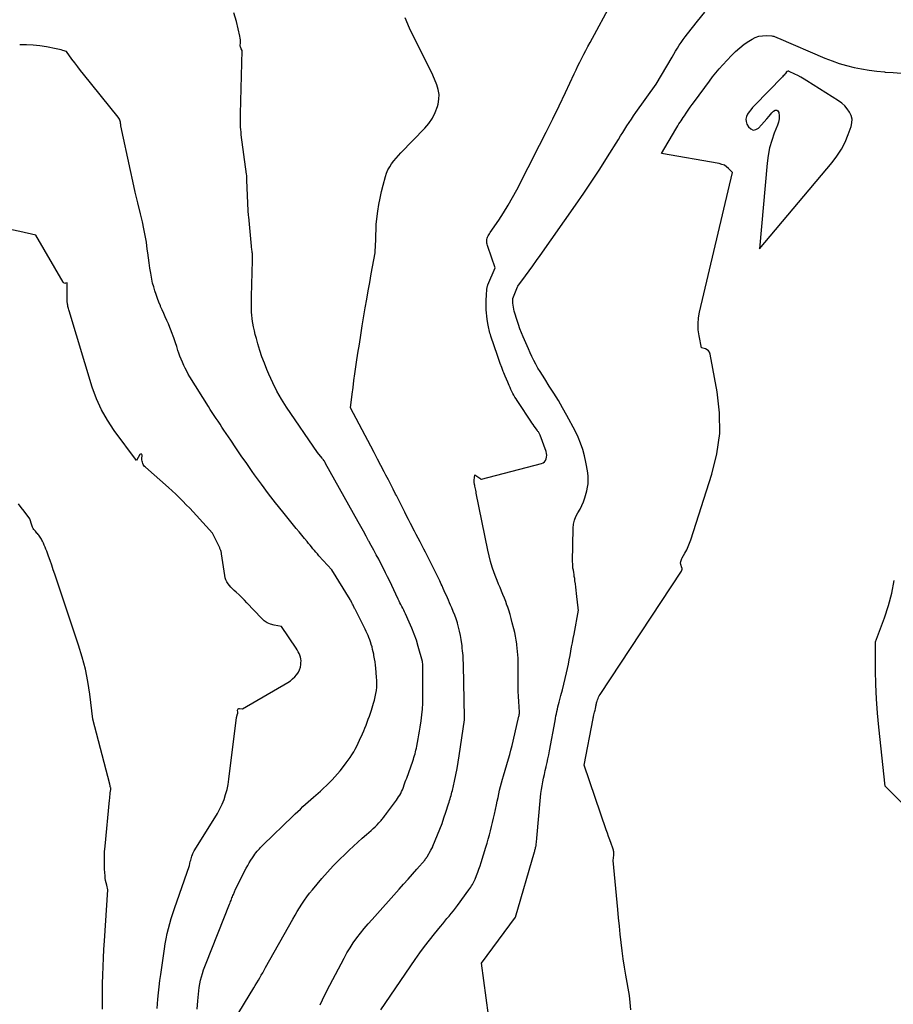
# Model space of a CAD drawing. Units: inches. Extents: x 2622670 to 2625648, y 1501659 to 1504329.
# Drawn here: x 2623242 to 2623341, y 1502500 to 1502611 of the extents above; entities that cross this region are included whole.
import ezdxf

# ---------------------------------------------------------------- set-up
doc = ezdxf.new("R2010")
doc.units = ezdxf.units.IN
doc.header["$MEASUREMENT"] = 0
doc.layers.add('Tile_2735_01_SE_contour_2ft', color=22, linetype='Continuous')

msp = doc.modelspace()

# ---------------------------------------------------------------- linework, layer by layer
at = {"layer": 'Tile_2735_01_SE_contour_2ft'}
for points in [[(2623283.01, 1502499.57, 7880), (2623286.87, 1502505.23, 7880), (2623287.39, 1502505.98, 7880), (2623287.93, 1502506.71, 7880), (2623288.49, 1502507.44, 7880), (2623289.06, 1502508.15, 7880), (2623289.73, 1502508.97, 7880), (2623289.98, 1502509.26, 7880), (2623290.22, 1502509.55, 7880), (2623290.46, 1502509.85, 7880), (2623290.7, 1502510.14, 7880), (2623290.94, 1502510.43, 7880), (2623291.18, 1502510.73, 7880), (2623291.41, 1502511.03, 7880), (2623291.64, 1502511.33, 7880), (2623292.94, 1502513.11, 7880), (2623293.04, 1502513.25, 7880), (2623293.14, 1502513.4, 7880), (2623293.24, 1502513.55, 7880), (2623293.33, 1502513.7, 7880), (2623293.41, 1502513.85, 7880), (2623293.49, 1502514, 7880), (2623293.57, 1502514.16, 7880), (2623293.64, 1502514.32, 7880), (2623293.8, 1502514.72, 7880), (2623293.94, 1502515.08, 7880), (2623294.07, 1502515.44, 7880), (2623294.2, 1502515.81, 7880), (2623294.31, 1502516.18, 7880), (2623294.84, 1502517.9, 7880), (2623294.98, 1502518.36, 7880), (2623295.12, 1502518.83, 7880), (2623295.25, 1502519.29, 7880), (2623295.38, 1502519.76, 7880), (2623295.5, 1502520.23, 7880), (2623295.61, 1502520.69, 7880), (2623295.72, 1502521.17, 7880), (2623295.82, 1502521.64, 7880), (2623296.04, 1502522.69, 7880), (2623296.13, 1502523.1, 7880), (2623296.22, 1502523.52, 7880), (2623296.31, 1502523.93, 7880), (2623296.4, 1502524.34, 7880), (2623296.5, 1502524.75, 7880), (2623296.61, 1502525.16, 7880), (2623296.72, 1502525.56, 7880), (2623296.83, 1502525.97, 7880), (2623297.39, 1502527.87, 7880), (2623297.53, 1502528.36, 7880), (2623297.67, 1502528.86, 7880), (2623297.8, 1502529.36, 7880), (2623297.92, 1502529.86, 7880), (2623298.58, 1502532.69, 7880), (2623298.59, 1502532.71, 7880), (2623298.59, 1502532.73, 7880), (2623298.59, 1502532.75, 7880), (2623298.6, 1502532.77, 7880), (2623298.61, 1502532.84, 7880), (2623298.61, 1502532.86, 7880), (2623298.61, 1502532.87, 7880), (2623298.61, 1502532.89, 7880), (2623298.62, 1502532.91, 7880), (2623298.64, 1502533.13, 7880), (2623298.56, 1502534.32, 7880), (2623298.53, 1502534.91, 7880), (2623298.5, 1502535.5, 7880), (2623298.49, 1502536.1, 7880), (2623298.49, 1502536.69, 7880), (2623298.5, 1502537.72, 7880), (2623298.5, 1502538.09, 7880), (2623298.5, 1502538.47, 7880), (2623298.49, 1502538.84, 7880), (2623298.47, 1502539.22, 7880), (2623298.45, 1502539.59, 7880), (2623298.42, 1502539.97, 7880), (2623298.39, 1502540.34, 7880), (2623298.34, 1502540.71, 7880), (2623298.33, 1502540.83, 7880), (2623298.26, 1502541.26, 7880), (2623298.19, 1502541.69, 7880), (2623298.1, 1502542.11, 7880), (2623298, 1502542.54, 7880), (2623297.83, 1502543.21, 7880), (2623297.7, 1502543.68, 7880), (2623297.57, 1502544.15, 7880), (2623297.42, 1502544.62, 7880), (2623297.27, 1502545.08, 7880), (2623297.22, 1502545.21, 7880), (2623297.08, 1502545.6, 7880), (2623296.93, 1502546, 7880), (2623296.77, 1502546.39, 7880), (2623296.61, 1502546.78, 7880), (2623296.44, 1502547.18, 7880), (2623296.28, 1502547.57, 7880), (2623296.12, 1502547.96, 7880), (2623295.97, 1502548.36, 7880), (2623295.79, 1502548.83, 7880), (2623295.57, 1502549.46, 7880), (2623295.37, 1502550.11, 7880), (2623295.2, 1502550.76, 7880), (2623295.05, 1502551.41, 7880), (2623293.77, 1502557.82, 7880), (2623293.74, 1502557.98, 7880), (2623293.7, 1502558.14, 7880), (2623293.67, 1502558.3, 7880), (2623293.64, 1502558.46, 7880), (2623293.6, 1502558.62, 7880), (2623293.59, 1502558.7, 7880), (2623293.57, 1502558.78, 7880), (2623293.56, 1502558.86, 7880), (2623293.54, 1502558.94, 7880), (2623293.53, 1502559.06, 7880), (2623293.52, 1502559.08, 7880), (2623293.52, 1502559.1, 7880), (2623293.52, 1502559.12, 7880), (2623293.52, 1502559.14, 7880), (2623293.53, 1502559.22, 7880), (2623293.53, 1502559.24, 7880), (2623293.53, 1502559.26, 7880), (2623293.53, 1502559.28, 7880), (2623293.53, 1502559.3, 7880), (2623293.61, 1502559.88, 7880), (2623294.18, 1502559.5, 7880), (2623294.29, 1502559.41, 7880), (2623294.36, 1502559.41, 7880), (2623301.11, 1502561.15, 7880), (2623301.3, 1502561.23, 7880), (2623301.46, 1502561.34, 7880), (2623301.57, 1502561.5, 7880), (2623301.66, 1502561.68, 7880), (2623301.7, 1502561.89, 7880), (2623301.72, 1502562.09, 7880), (2623301.69, 1502562.3, 7880), (2623301.64, 1502562.5, 7880), (2623300.96, 1502564.35, 7880), (2623300.93, 1502564.43, 7880), (2623300.89, 1502564.51, 7880), (2623300.85, 1502564.58, 7880), (2623300.81, 1502564.65, 7880), (2623300.77, 1502564.72, 7880), (2623300.72, 1502564.79, 7880), (2623300.67, 1502564.86, 7880), (2623300.62, 1502564.93, 7880), (2623300.44, 1502565.17, 7880), (2623300.3, 1502565.36, 7880), (2623300.17, 1502565.55, 7880), (2623300.03, 1502565.74, 7880), (2623299.9, 1502565.94, 7880), (2623298.51, 1502568.05, 7880), (2623298.38, 1502568.25, 7880), (2623298.25, 1502568.45, 7880), (2623298.13, 1502568.66, 7880), (2623298.01, 1502568.86, 7880), (2623297.89, 1502569.07, 7880), (2623297.78, 1502569.29, 7880), (2623297.68, 1502569.5, 7880), (2623297.58, 1502569.72, 7880), (2623297.46, 1502569.97, 7880), (2623297.31, 1502570.32, 7880), (2623297.16, 1502570.67, 7880), (2623297.01, 1502571.02, 7880), (2623296.87, 1502571.37, 7880), (2623296.8, 1502571.55, 7880), (2623296.64, 1502571.99, 7880), (2623296.47, 1502572.44, 7880), (2623296.31, 1502572.88, 7880), (2623296.16, 1502573.33, 7880), (2623295.42, 1502575.52, 7880), (2623295.37, 1502575.69, 7880), (2623295.31, 1502575.87, 7880), (2623295.26, 1502576.04, 7880), (2623295.21, 1502576.22, 7880), (2623295.17, 1502576.39, 7880), (2623295.13, 1502576.57, 7880), (2623295.1, 1502576.75, 7880), (2623295.07, 1502576.93, 7880), (2623294.99, 1502577.43, 7880), (2623294.95, 1502577.79, 7880), (2623294.91, 1502578.14, 7880), (2623294.89, 1502578.49, 7880), (2623294.88, 1502578.85, 7880), (2623294.88, 1502579.38, 7880), (2623294.88, 1502579.47, 7880), (2623294.88, 1502579.56, 7880), (2623294.88, 1502579.65, 7880), (2623294.89, 1502579.74, 7880), (2623294.89, 1502579.83, 7880), (2623294.9, 1502579.92, 7880), (2623294.9, 1502580.01, 7880), (2623294.91, 1502580.1, 7880), (2623294.97, 1502580.84, 7880), (2623294.97, 1502580.9, 7880), (2623294.98, 1502580.96, 7880), (2623294.99, 1502581.02, 7880), (2623295.01, 1502581.08, 7880), (2623295.02, 1502581.14, 7880), (2623295.04, 1502581.2, 7880), (2623295.06, 1502581.25, 7880), (2623295.08, 1502581.31, 7880), (2623295.89, 1502583.21, 7880), (2623295.06, 1502585.62, 7880), (2623295.02, 1502585.75, 7880), (2623294.99, 1502585.88, 7880), (2623294.97, 1502586.02, 7880), (2623294.95, 1502586.15, 7880), (2623294.95, 1502586.29, 7880), (2623294.96, 1502586.42, 7880), (2623295, 1502586.55, 7880), (2623295.04, 1502586.68, 7880), (2623295.11, 1502586.82, 7880), (2623295.18, 1502586.95, 7880), (2623295.25, 1502587.07, 7880), (2623295.33, 1502587.19, 7880), (2623296.3, 1502588.6, 7880), (2623296.84, 1502589.43, 7880), (2623297.37, 1502590.28, 7880), (2623297.86, 1502591.15, 7880), (2623298.33, 1502592.03, 7880), (2623300.91, 1502597.06, 7880), (2623301.66, 1502598.53, 7880), (2623302.39, 1502600.01, 7880), (2623303.11, 1502601.5, 7880), (2623303.82, 1502602.99, 7880), (2623304.8, 1502605.08, 7880), (2623305.01, 1502605.53, 7880), (2623305.22, 1502605.98, 7880), (2623305.44, 1502606.42, 7880), (2623305.67, 1502606.86, 7880), (2623305.9, 1502607.3, 7880), (2623306.13, 1502607.74, 7880), (2623306.36, 1502608.18, 7880), (2623306.6, 1502608.62, 7880), (2623309.14, 1502613.27, 7880)], [(2623266.48, 1502498.4, 7876), (2623268.68, 1502502.05, 7876), (2623268.85, 1502502.33, 7876), (2623269.02, 1502502.61, 7876), (2623269.19, 1502502.9, 7876), (2623269.36, 1502503.18, 7876), (2623269.52, 1502503.47, 7876), (2623269.69, 1502503.75, 7876), (2623269.85, 1502504.04, 7876), (2623270.01, 1502504.33, 7876), (2623273.08, 1502509.8, 7876), (2623273.33, 1502510.23, 7876), (2623273.58, 1502510.66, 7876), (2623273.84, 1502511.08, 7876), (2623274.1, 1502511.5, 7876), (2623274.38, 1502511.92, 7876), (2623274.67, 1502512.32, 7876), (2623274.97, 1502512.72, 7876), (2623275.28, 1502513.1, 7876), (2623276.36, 1502514.37, 7876), (2623276.99, 1502515.09, 7876), (2623277.64, 1502515.8, 7876), (2623278.31, 1502516.49, 7876), (2623279, 1502517.17, 7876), (2623279.45, 1502517.59, 7876), (2623279.92, 1502518.04, 7876), (2623280.4, 1502518.48, 7876), (2623280.89, 1502518.92, 7876), (2623281.39, 1502519.35, 7876), (2623281.91, 1502519.8, 7876), (2623282.14, 1502520, 7876), (2623282.37, 1502520.21, 7876), (2623282.58, 1502520.43, 7876), (2623282.79, 1502520.65, 7876), (2623283.04, 1502520.92, 7876), (2623283.12, 1502521.01, 7876), (2623283.2, 1502521.11, 7876), (2623283.28, 1502521.21, 7876), (2623283.35, 1502521.31, 7876), (2623283.43, 1502521.41, 7876), (2623283.5, 1502521.51, 7876), (2623283.57, 1502521.61, 7876), (2623283.65, 1502521.71, 7876), (2623284.76, 1502523.21, 7876), (2623284.89, 1502523.39, 7876), (2623285.01, 1502523.58, 7876), (2623285.13, 1502523.77, 7876), (2623285.24, 1502523.97, 7876), (2623285.34, 1502524.17, 7876), (2623285.43, 1502524.37, 7876), (2623285.51, 1502524.58, 7876), (2623285.59, 1502524.79, 7876), (2623285.6, 1502524.81, 7876), (2623285.68, 1502525.04, 7876), (2623285.76, 1502525.26, 7876), (2623285.84, 1502525.48, 7876), (2623285.92, 1502525.7, 7876), (2623286.6, 1502527.61, 7876), (2623286.67, 1502527.82, 7876), (2623286.74, 1502528.02, 7876), (2623286.8, 1502528.23, 7876), (2623286.86, 1502528.44, 7876), (2623286.91, 1502528.65, 7876), (2623286.96, 1502528.86, 7876), (2623287.01, 1502529.08, 7876), (2623287.05, 1502529.29, 7876), (2623287.14, 1502529.71, 7876), (2623287.22, 1502530.14, 7876), (2623287.3, 1502530.57, 7876), (2623287.37, 1502530.99, 7876), (2623287.43, 1502531.42, 7876), (2623287.54, 1502532.14, 7876), (2623287.62, 1502532.81, 7876), (2623287.69, 1502533.47, 7876), (2623287.72, 1502534.14, 7876), (2623287.74, 1502534.81, 7876), (2623287.74, 1502538.5, 7876), (2623287.7, 1502538.81, 7876), (2623287.69, 1502538.84, 7876), (2623287.22, 1502540.52, 7876), (2623287.01, 1502541.23, 7876), (2623286.77, 1502541.93, 7876), (2623286.5, 1502542.61, 7876), (2623286.21, 1502543.29, 7876), (2623285.78, 1502544.22, 7876), (2623285.68, 1502544.43, 7876), (2623285.58, 1502544.63, 7876), (2623285.48, 1502544.84, 7876), (2623285.37, 1502545.05, 7876), (2623285.27, 1502545.25, 7876), (2623285.16, 1502545.46, 7876), (2623285.06, 1502545.66, 7876), (2623284.96, 1502545.87, 7876), (2623284.7, 1502546.43, 7876), (2623284.47, 1502546.92, 7876), (2623284.24, 1502547.4, 7876), (2623284.01, 1502547.89, 7876), (2623283.77, 1502548.37, 7876), (2623283.54, 1502548.85, 7876), (2623283.3, 1502549.33, 7876), (2623283.05, 1502549.81, 7876), (2623282.8, 1502550.29, 7876), (2623282.76, 1502550.37, 7876), (2623282.48, 1502550.88, 7876), (2623282.21, 1502551.39, 7876), (2623281.93, 1502551.91, 7876), (2623281.65, 1502552.42, 7876), (2623281.63, 1502552.46, 7876), (2623281.34, 1502552.99, 7876), (2623281.05, 1502553.52, 7876), (2623280.75, 1502554.05, 7876), (2623280.46, 1502554.58, 7876), (2623276.78, 1502561.18, 7876), (2623276.73, 1502561.26, 7876), (2623276.69, 1502561.34, 7876), (2623276.64, 1502561.41, 7876), (2623276.59, 1502561.48, 7876), (2623276.54, 1502561.56, 7876), (2623276.49, 1502561.63, 7876), (2623276.44, 1502561.7, 7876), (2623276.39, 1502561.77, 7876), (2623275.87, 1502562.42, 7876), (2623272.38, 1502567.53, 7876), (2623271.82, 1502568.41, 7876), (2623271.29, 1502569.32, 7876), (2623270.81, 1502570.26, 7876), (2623270.37, 1502571.22, 7876), (2623270.15, 1502571.75, 7876), (2623269.87, 1502572.46, 7876), (2623269.6, 1502573.18, 7876), (2623269.36, 1502573.9, 7876), (2623269.14, 1502574.64, 7876), (2623268.97, 1502575.26, 7876), (2623268.85, 1502575.69, 7876), (2623268.75, 1502576.12, 7876), (2623268.66, 1502576.56, 7876), (2623268.58, 1502576.99, 7876), (2623268.55, 1502577.17, 7876), (2623268.5, 1502577.52, 7876), (2623268.45, 1502577.87, 7876), (2623268.43, 1502578.22, 7876), (2623268.42, 1502578.57, 7876), (2623268.42, 1502578.93, 7876), (2623268.42, 1502579.28, 7876), (2623268.42, 1502579.63, 7876), (2623268.43, 1502579.99, 7876), (2623268.55, 1502584.04, 7876), (2623268.55, 1502584.17, 7876), (2623268.55, 1502584.3, 7876), (2623268.55, 1502584.43, 7876), (2623268.54, 1502584.56, 7876), (2623268.53, 1502584.69, 7876), (2623268.52, 1502584.82, 7876), (2623268.5, 1502584.95, 7876), (2623268.49, 1502585.07, 7876), (2623268.48, 1502585.1, 7876), (2623268.46, 1502585.24, 7876), (2623268.44, 1502585.38, 7876), (2623268.43, 1502585.52, 7876), (2623268.41, 1502585.66, 7876), (2623268.1, 1502588.97, 7876), (2623268.08, 1502589.14, 7876), (2623268.07, 1502589.32, 7876), (2623268.06, 1502589.49, 7876), (2623268.05, 1502589.66, 7876), (2623267.9, 1502593.11, 7876), (2623267.91, 1502593.62, 7876), (2623267.91, 1502593.64, 7876), (2623267.84, 1502593.8, 7876), (2623267.27, 1502598.21, 7876), (2623267.24, 1502598.51, 7876), (2623267.21, 1502598.81, 7876), (2623267.19, 1502599.1, 7876), (2623267.17, 1502599.4, 7876), (2623267.16, 1502599.7, 7876), (2623267.16, 1502600, 7876), (2623267.16, 1502600.3, 7876), (2623267.17, 1502600.6, 7876), (2623267.38, 1502607.72, 7876), (2623267.26, 1502607.92, 7876), (2623267.21, 1502608.02, 7876), (2623267.17, 1502608.12, 7876), (2623267.15, 1502608.23, 7876), (2623267.15, 1502608.35, 7876), (2623267.16, 1502608.52, 7876), (2623267.16, 1502608.72, 7876), (2623267.16, 1502608.93, 7876), (2623267.13, 1502609.13, 7876), (2623267.1, 1502609.33, 7876), (2623266.74, 1502610.98, 7876), (2623266.43, 1502611.96, 7876)], [(2623295.41, 1502497, 7882), (2623294.35, 1502504.82, 7882), (2623298.18, 1502510, 7882), (2623298.19, 1502510.03, 7882), (2623300.32, 1502517.37, 7882), (2623300.35, 1502517.47, 7882), (2623300.38, 1502517.57, 7882), (2623300.4, 1502517.67, 7882), (2623300.43, 1502517.77, 7882), (2623300.46, 1502517.87, 7882), (2623300.48, 1502517.97, 7882), (2623300.5, 1502518.07, 7882), (2623300.52, 1502518.18, 7882), (2623300.53, 1502518.29, 7882), (2623300.55, 1502518.45, 7882), (2623300.57, 1502518.61, 7882), (2623300.59, 1502518.78, 7882), (2623300.61, 1502518.94, 7882), (2623301.01, 1502523.54, 7882), (2623301.06, 1502523.97, 7882), (2623301.11, 1502524.4, 7882), (2623301.18, 1502524.83, 7882), (2623301.26, 1502525.26, 7882), (2623301.35, 1502525.69, 7882), (2623301.45, 1502526.12, 7882), (2623301.55, 1502526.54, 7882), (2623301.65, 1502526.97, 7882), (2623301.65, 1502527, 7882), (2623301.76, 1502527.44, 7882), (2623301.85, 1502527.88, 7882), (2623301.94, 1502528.32, 7882), (2623302.03, 1502528.77, 7882), (2623302.65, 1502532.17, 7882), (2623302.7, 1502532.43, 7882), (2623302.75, 1502532.7, 7882), (2623302.81, 1502532.96, 7882), (2623302.86, 1502533.22, 7882), (2623302.92, 1502533.48, 7882), (2623302.98, 1502533.74, 7882), (2623303.04, 1502534, 7882), (2623303.11, 1502534.26, 7882), (2623303.3, 1502535.02, 7882), (2623303.47, 1502535.65, 7882), (2623303.63, 1502536.29, 7882), (2623303.78, 1502536.93, 7882), (2623303.93, 1502537.57, 7882), (2623304.04, 1502538.06, 7882), (2623304.15, 1502538.54, 7882), (2623304.25, 1502539.02, 7882), (2623304.35, 1502539.51, 7882), (2623304.44, 1502539.99, 7882), (2623304.52, 1502540.48, 7882), (2623304.61, 1502540.96, 7882), (2623304.7, 1502541.45, 7882), (2623304.79, 1502541.93, 7882), (2623305.29, 1502544.61, 7882), (2623305.27, 1502544.8, 7882), (2623305.26, 1502544.9, 7882), (2623305.24, 1502544.99, 7882), (2623305.23, 1502545.09, 7882), (2623305.22, 1502545.18, 7882), (2623305.07, 1502546.52, 7882), (2623305.03, 1502546.87, 7882), (2623304.99, 1502547.23, 7882), (2623304.94, 1502547.59, 7882), (2623304.89, 1502547.94, 7882), (2623304.86, 1502548.18, 7882), (2623304.82, 1502548.42, 7882), (2623304.79, 1502548.65, 7882), (2623304.75, 1502548.89, 7882), (2623304.71, 1502549.13, 7882), (2623304.67, 1502549.36, 7882), (2623304.65, 1502549.6, 7882), (2623304.64, 1502549.84, 7882), (2623304.63, 1502550.08, 7882), (2623304.68, 1502553.87, 7882), (2623304.73, 1502554.33, 7882), (2623304.83, 1502554.78, 7882), (2623305, 1502555.2, 7882), (2623305.22, 1502555.6, 7882), (2623305.47, 1502556.01, 7882), (2623305.68, 1502556.42, 7882), (2623305.86, 1502556.85, 7882), (2623306.01, 1502557.3, 7882), (2623306.23, 1502558.08, 7882), (2623306.32, 1502558.48, 7882), (2623306.38, 1502558.88, 7882), (2623306.4, 1502559.29, 7882), (2623306.39, 1502559.7, 7882), (2623306.34, 1502560.11, 7882), (2623306.28, 1502560.52, 7882), (2623306.21, 1502560.92, 7882), (2623306.13, 1502561.33, 7882), (2623305.97, 1502562.01, 7882), (2623305.77, 1502562.74, 7882), (2623305.53, 1502563.46, 7882), (2623305.24, 1502564.15, 7882), (2623304.91, 1502564.83, 7882), (2623303.97, 1502566.59, 7882), (2623303.5, 1502567.43, 7882), (2623303.02, 1502568.26, 7882), (2623302.52, 1502569.08, 7882), (2623302, 1502569.9, 7882), (2623301.48, 1502570.7, 7882), (2623301.22, 1502571.11, 7882), (2623300.96, 1502571.52, 7882), (2623300.72, 1502571.93, 7882), (2623300.48, 1502572.35, 7882), (2623300.26, 1502572.78, 7882), (2623300.04, 1502573.21, 7882), (2623299.83, 1502573.65, 7882), (2623299.64, 1502574.09, 7882), (2623299.05, 1502575.44, 7882), (2623298.86, 1502575.89, 7882), (2623298.68, 1502576.36, 7882), (2623298.52, 1502576.82, 7882), (2623298.36, 1502577.29, 7882), (2623298.07, 1502578.24, 7882), (2623298.05, 1502578.32, 7882), (2623297.88, 1502579.25, 7882), (2623297.89, 1502579.73, 7882), (2623297.89, 1502579.75, 7882), (2623298.41, 1502581.08, 7882), (2623298.45, 1502581.17, 7882), (2623299.31, 1502582.31, 7882), (2623299.73, 1502582.88, 7882), (2623300.15, 1502583.46, 7882), (2623300.57, 1502584.04, 7882), (2623300.98, 1502584.62, 7882), (2623304.96, 1502590.3, 7882), (2623305.89, 1502591.64, 7882), (2623306.79, 1502592.99, 7882), (2623307.68, 1502594.35, 7882), (2623308.55, 1502595.72, 7882), (2623309.8, 1502597.7, 7882), (2623310.04, 1502598.09, 7882), (2623310.28, 1502598.47, 7882), (2623310.52, 1502598.85, 7882), (2623310.76, 1502599.24, 7882), (2623311, 1502599.62, 7882), (2623311.25, 1502599.99, 7882), (2623311.51, 1502600.37, 7882), (2623311.77, 1502600.74, 7882), (2623314.05, 1502603.93, 7882), (2623315.84, 1502606.97, 7882), (2623316.04, 1502607.31, 7882), (2623316.24, 1502607.64, 7882), (2623316.45, 1502607.98, 7882), (2623316.66, 1502608.31, 7882), (2623316.88, 1502608.64, 7882), (2623317.1, 1502608.96, 7882), (2623317.33, 1502609.28, 7882), (2623317.57, 1502609.59, 7882), (2623318.72, 1502611.04, 7882), (2623319.55, 1502612.06, 7882)], [(2623276.18, 1502500.14, 7878), (2623276.69, 1502501.26, 7878), (2623277.25, 1502502.37, 7878), (2623278.85, 1502505.4, 7878), (2623279.18, 1502505.99, 7878), (2623279.53, 1502506.57, 7878), (2623279.9, 1502507.13, 7878), (2623280.3, 1502507.68, 7878), (2623280.71, 1502508.21, 7878), (2623281.13, 1502508.74, 7878), (2623281.57, 1502509.25, 7878), (2623282.01, 1502509.76, 7878), (2623285.07, 1502513.17, 7878), (2623285.57, 1502513.73, 7878), (2623286.08, 1502514.3, 7878), (2623286.57, 1502514.87, 7878), (2623287.07, 1502515.44, 7878), (2623287.99, 1502516.5, 7878), (2623288.02, 1502516.54, 7878), (2623288.05, 1502516.58, 7878), (2623288.08, 1502516.62, 7878), (2623288.11, 1502516.66, 7878), (2623288.14, 1502516.71, 7878), (2623288.16, 1502516.75, 7878), (2623288.19, 1502516.79, 7878), (2623288.22, 1502516.83, 7878), (2623288.64, 1502517.56, 7878), (2623288.85, 1502517.94, 7878), (2623288.88, 1502518.01, 7878), (2623289.4, 1502519.29, 7878), (2623289.65, 1502519.93, 7878), (2623289.9, 1502520.57, 7878), (2623290.12, 1502521.21, 7878), (2623290.34, 1502521.86, 7878), (2623290.64, 1502522.8, 7878), (2623290.7, 1502522.98, 7878), (2623290.76, 1502523.17, 7878), (2623290.82, 1502523.36, 7878), (2623290.87, 1502523.54, 7878), (2623290.92, 1502523.73, 7878), (2623290.97, 1502523.92, 7878), (2623291.02, 1502524.11, 7878), (2623291.07, 1502524.3, 7878), (2623291.3, 1502525.35, 7878), (2623291.46, 1502526.06, 7878), (2623291.6, 1502526.78, 7878), (2623291.72, 1502527.5, 7878), (2623291.83, 1502528.22, 7878), (2623292.42, 1502532.28, 7878), (2623292.42, 1502532.35, 7878), (2623292.42, 1502532.45, 7878), (2623292.43, 1502532.46, 7878), (2623292.43, 1502532.48, 7878), (2623292.43, 1502532.49, 7878), (2623292.43, 1502532.51, 7878), (2623292.32, 1502538.42, 7878), (2623292.31, 1502538.7, 7878), (2623292.3, 1502538.97, 7878), (2623292.29, 1502539.24, 7878), (2623292.27, 1502539.52, 7878), (2623292.25, 1502539.79, 7878), (2623292.23, 1502540.06, 7878), (2623292.19, 1502540.34, 7878), (2623292.16, 1502540.61, 7878), (2623292.05, 1502541.32, 7878), (2623291.97, 1502541.78, 7878), (2623291.88, 1502542.25, 7878), (2623291.77, 1502542.71, 7878), (2623291.64, 1502543.17, 7878), (2623291.63, 1502543.2, 7878), (2623291.49, 1502543.64, 7878), (2623291.34, 1502544.06, 7878), (2623291.17, 1502544.49, 7878), (2623290.99, 1502544.91, 7878), (2623290.86, 1502545.2, 7878), (2623290.74, 1502545.47, 7878), (2623290.62, 1502545.74, 7878), (2623290.51, 1502546.01, 7878), (2623290.39, 1502546.28, 7878), (2623290.27, 1502546.55, 7878), (2623290.15, 1502546.82, 7878), (2623290.03, 1502547.09, 7878), (2623289.91, 1502547.36, 7878), (2623289.81, 1502547.57, 7878), (2623289.64, 1502547.94, 7878), (2623289.46, 1502548.31, 7878), (2623289.28, 1502548.68, 7878), (2623289.1, 1502549.05, 7878), (2623288.97, 1502549.3, 7878), (2623288.79, 1502549.67, 7878), (2623288.6, 1502550.04, 7878), (2623288.42, 1502550.41, 7878), (2623288.23, 1502550.78, 7878), (2623288.05, 1502551.15, 7878), (2623287.86, 1502551.52, 7878), (2623287.67, 1502551.89, 7878), (2623287.48, 1502552.26, 7878), (2623287.43, 1502552.34, 7878), (2623287.22, 1502552.74, 7878), (2623287, 1502553.15, 7878), (2623286.79, 1502553.55, 7878), (2623286.57, 1502553.96, 7878), (2623286.56, 1502553.99, 7878), (2623286.33, 1502554.41, 7878), (2623286.12, 1502554.84, 7878), (2623285.9, 1502555.26, 7878), (2623285.69, 1502555.69, 7878), (2623285.66, 1502555.74, 7878), (2623285.44, 1502556.2, 7878), (2623285.21, 1502556.65, 7878), (2623284.98, 1502557.11, 7878), (2623284.76, 1502557.56, 7878), (2623284.67, 1502557.72, 7878), (2623284.4, 1502558.26, 7878), (2623284.13, 1502558.79, 7878), (2623283.85, 1502559.32, 7878), (2623283.58, 1502559.85, 7878), (2623283.38, 1502560.23, 7878), (2623283, 1502560.95, 7878), (2623282.62, 1502561.67, 7878), (2623282.24, 1502562.39, 7878), (2623281.86, 1502563.11, 7878), (2623279.58, 1502567.45, 7878), (2623279.77, 1502568.99, 7878), (2623279.87, 1502569.75, 7878), (2623279.97, 1502570.52, 7878), (2623280.08, 1502571.29, 7878), (2623280.19, 1502572.05, 7878), (2623280.27, 1502572.57, 7878), (2623280.42, 1502573.6, 7878), (2623280.58, 1502574.62, 7878), (2623280.74, 1502575.64, 7878), (2623280.91, 1502576.67, 7878), (2623281.25, 1502578.73, 7878), (2623281.41, 1502579.68, 7878), (2623281.58, 1502580.63, 7878), (2623281.75, 1502581.58, 7878), (2623281.92, 1502582.53, 7878), (2623282.36, 1502584.9, 7878), (2623282.37, 1502585.02, 7878), (2623282.43, 1502586.4, 7878), (2623282.47, 1502588.03, 7878), (2623282.48, 1502588.13, 7878), (2623282.68, 1502589.63, 7878), (2623282.79, 1502590.36, 7878), (2623282.92, 1502591.09, 7878), (2623283.09, 1502591.81, 7878), (2623283.26, 1502592.53, 7878), (2623283.53, 1502593.51, 7878), (2623283.66, 1502593.9, 7878), (2623283.81, 1502594.27, 7878), (2623284, 1502594.62, 7878), (2623284.22, 1502594.96, 7878), (2623284.46, 1502595.28, 7878), (2623284.72, 1502595.59, 7878), (2623284.98, 1502595.9, 7878), (2623285.26, 1502596.19, 7878), (2623287.97, 1502598.96, 7878), (2623288.43, 1502599.51, 7878), (2623288.83, 1502600.09, 7878), (2623289.13, 1502600.73, 7878), (2623289.38, 1502601.4, 7878), (2623289.46, 1502601.67, 7878), (2623289.55, 1502602.23, 7878), (2623289.57, 1502602.78, 7878), (2623289.48, 1502603.32, 7878), (2623289.31, 1502603.86, 7878), (2623288.86, 1502604.93, 7878), (2623286.23, 1502610.24, 7878), (2623285.76, 1502611.42, 7878)], [(2623311.19, 1502499.56, 7884), (2623311.13, 1502500.38, 7884), (2623311.03, 1502501.19, 7884), (2623310.63, 1502503.47, 7884), (2623310.47, 1502504.39, 7884), (2623310.33, 1502505.31, 7884), (2623310.21, 1502506.23, 7884), (2623310.1, 1502507.16, 7884), (2623310, 1502508.09, 7884), (2623309.9, 1502509.02, 7884), (2623309.8, 1502509.94, 7884), (2623309.71, 1502510.87, 7884), (2623309.19, 1502516.4, 7884), (2623309.26, 1502516.99, 7884), (2623309.27, 1502517.09, 7884), (2623309.28, 1502517.19, 7884), (2623309.27, 1502517.29, 7884), (2623309.26, 1502517.39, 7884), (2623309.25, 1502517.49, 7884), (2623309.23, 1502517.59, 7884), (2623309.2, 1502517.69, 7884), (2623309.17, 1502517.78, 7884), (2623308.97, 1502518.34, 7884), (2623308.83, 1502518.72, 7884), (2623308.69, 1502519.1, 7884), (2623308.56, 1502519.47, 7884), (2623308.43, 1502519.85, 7884), (2623305.92, 1502527.15, 7884), (2623306.94, 1502532.41, 7884), (2623306.95, 1502532.46, 7884), (2623306.96, 1502532.52, 7884), (2623306.97, 1502532.57, 7884), (2623306.98, 1502532.62, 7884), (2623306.99, 1502532.68, 7884), (2623307, 1502532.73, 7884), (2623307.02, 1502532.78, 7884), (2623307.03, 1502532.83, 7884), (2623307.07, 1502532.99, 7884), (2623307.1, 1502533.12, 7884), (2623307.14, 1502533.24, 7884), (2623307.17, 1502533.37, 7884), (2623307.2, 1502533.5, 7884), (2623307.22, 1502533.6, 7884), (2623307.24, 1502533.7, 7884), (2623307.26, 1502533.8, 7884), (2623307.28, 1502533.9, 7884), (2623307.3, 1502534, 7884), (2623307.32, 1502534.09, 7884), (2623307.34, 1502534.19, 7884), (2623307.37, 1502534.29, 7884), (2623307.4, 1502534.38, 7884), (2623307.44, 1502534.51, 7884), (2623307.5, 1502534.67, 7884), (2623307.56, 1502534.82, 7884), (2623307.64, 1502534.97, 7884), (2623307.73, 1502535.11, 7884), (2623316.89, 1502549.02, 7884), (2623316.92, 1502549.06, 7884), (2623316.94, 1502549.11, 7884), (2623316.96, 1502549.16, 7884), (2623316.97, 1502549.21, 7884), (2623316.98, 1502549.25, 7884), (2623316.98, 1502549.3, 7884), (2623316.97, 1502549.35, 7884), (2623316.95, 1502549.4, 7884), (2623316.94, 1502549.43, 7884), (2623316.91, 1502549.49, 7884), (2623316.89, 1502549.56, 7884), (2623316.87, 1502549.62, 7884), (2623316.85, 1502549.69, 7884), (2623316.84, 1502549.73, 7884), (2623316.82, 1502549.82, 7884), (2623316.81, 1502549.9, 7884), (2623316.81, 1502549.99, 7884), (2623316.82, 1502550.08, 7884), (2623316.83, 1502550.12, 7884), (2623316.85, 1502550.23, 7884), (2623316.89, 1502550.34, 7884), (2623316.93, 1502550.44, 7884), (2623316.98, 1502550.54, 7884), (2623317.29, 1502551.06, 7884), (2623317.49, 1502551.42, 7884), (2623317.67, 1502551.79, 7884), (2623317.82, 1502552.18, 7884), (2623317.96, 1502552.56, 7884), (2623320.34, 1502559.95, 7884), (2623320.89, 1502562.25, 7884), (2623321.22, 1502564.56, 7884), (2623321.19, 1502566.89, 7884), (2623320.93, 1502569.24, 7884), (2623320.14, 1502573.5, 7884), (2623320.07, 1502573.7, 7884), (2623319.96, 1502573.87, 7884), (2623319.8, 1502573.99, 7884), (2623319.6, 1502574.08, 7884), (2623319.15, 1502574.2, 7884), (2623318.89, 1502575.55, 7884), (2623318.8, 1502576.23, 7884), (2623318.77, 1502576.9, 7884), (2623318.83, 1502577.57, 7884), (2623318.94, 1502578.24, 7884), (2623322.65, 1502593.96, 7884), (2623322.22, 1502594.41, 7884), (2623321.99, 1502594.61, 7884), (2623321.74, 1502594.78, 7884), (2623321.46, 1502594.89, 7884), (2623321.17, 1502594.97, 7884), (2623314.65, 1502596.11, 7884), (2623316.28, 1502598.87, 7884), (2623316.39, 1502599.06, 7884), (2623316.51, 1502599.25, 7884), (2623316.62, 1502599.44, 7884), (2623316.74, 1502599.63, 7884), (2623316.86, 1502599.81, 7884), (2623316.98, 1502600, 7884), (2623317.1, 1502600.18, 7884), (2623317.23, 1502600.37, 7884), (2623317.43, 1502600.67, 7884), (2623317.66, 1502601, 7884), (2623317.89, 1502601.33, 7884), (2623318.12, 1502601.65, 7884), (2623318.36, 1502601.98, 7884), (2623320.07, 1502604.28, 7884), (2623320.42, 1502604.75, 7884), (2623320.79, 1502605.2, 7884), (2623321.17, 1502605.65, 7884), (2623321.56, 1502606.09, 7884), (2623322.55, 1502607.16, 7884), (2623323, 1502607.62, 7884), (2623323.47, 1502608.04, 7884), (2623323.97, 1502608.43, 7884), (2623324.5, 1502608.78, 7884), (2623324.86, 1502609.01, 7884), (2623325.23, 1502609.19, 7884), (2623325.62, 1502609.33, 7884), (2623326.03, 1502609.39, 7884), (2623326.45, 1502609.41, 7884), (2623327.11, 1502609.37, 7884), (2623327.21, 1502609.35, 7884), (2623327.3, 1502609.34, 7884), (2623327.39, 1502609.31, 7884), (2623327.48, 1502609.27, 7884), (2623327.57, 1502609.23, 7884), (2623327.66, 1502609.19, 7884), (2623327.75, 1502609.15, 7884), (2623327.83, 1502609.11, 7884), (2623333.08, 1502606.87, 7884), (2623333.88, 1502606.55, 7884), (2623334.7, 1502606.26, 7884), (2623335.52, 1502606.02, 7884), (2623336.36, 1502605.81, 7884), (2623337.21, 1502605.64, 7884), (2623338.07, 1502605.5, 7884), (2623338.92, 1502605.39, 7884), (2623339.79, 1502605.31, 7884), (2623339.86, 1502605.3, 7884), (2623340.76, 1502605.24, 7884), (2623341.67, 1502605.18, 7884)], [(2623262.3, 1502499.66, 7874), (2623262.37, 1502500.6, 7874), (2623262.47, 1502501.7, 7874), (2623262.52, 1502502.1, 7874), (2623262.58, 1502502.5, 7874), (2623262.67, 1502502.9, 7874), (2623262.77, 1502503.29, 7874), (2623262.89, 1502503.68, 7874), (2623263.02, 1502504.07, 7874), (2623263.16, 1502504.45, 7874), (2623263.3, 1502504.83, 7874), (2623265.94, 1502511.49, 7874), (2623266, 1502511.63, 7874), (2623266.05, 1502511.77, 7874), (2623266.11, 1502511.9, 7874), (2623266.16, 1502512.04, 7874), (2623266.21, 1502512.18, 7874), (2623266.27, 1502512.31, 7874), (2623266.32, 1502512.45, 7874), (2623266.38, 1502512.59, 7874), (2623266.6, 1502513.17, 7874), (2623267.82, 1502515.53, 7874), (2623267.99, 1502515.84, 7874), (2623268.15, 1502516.13, 7874), (2623268.33, 1502516.43, 7874), (2623268.52, 1502516.72, 7874), (2623268.67, 1502516.95, 7874), (2623268.79, 1502517.12, 7874), (2623268.91, 1502517.28, 7874), (2623269.04, 1502517.44, 7874), (2623269.17, 1502517.59, 7874), (2623269.31, 1502517.74, 7874), (2623269.45, 1502517.89, 7874), (2623269.59, 1502518.03, 7874), (2623269.74, 1502518.18, 7874), (2623273.07, 1502521.39, 7874), (2623273.35, 1502521.67, 7874), (2623273.64, 1502521.94, 7874), (2623273.93, 1502522.21, 7874), (2623274.22, 1502522.48, 7874), (2623274.51, 1502522.75, 7874), (2623274.81, 1502523.02, 7874), (2623275.1, 1502523.28, 7874), (2623275.4, 1502523.54, 7874), (2623276.21, 1502524.24, 7874), (2623276.54, 1502524.55, 7874), (2623276.87, 1502524.85, 7874), (2623277.19, 1502525.17, 7874), (2623277.51, 1502525.5, 7874), (2623277.81, 1502525.83, 7874), (2623278.11, 1502526.17, 7874), (2623278.4, 1502526.52, 7874), (2623278.68, 1502526.87, 7874), (2623279.1, 1502527.42, 7874), (2623279.32, 1502527.72, 7874), (2623279.54, 1502528.02, 7874), (2623279.74, 1502528.33, 7874), (2623279.94, 1502528.64, 7874), (2623280.12, 1502528.96, 7874), (2623280.3, 1502529.29, 7874), (2623280.46, 1502529.62, 7874), (2623280.61, 1502529.96, 7874), (2623280.93, 1502530.68, 7874), (2623281.07, 1502531.01, 7874), (2623281.2, 1502531.34, 7874), (2623281.34, 1502531.67, 7874), (2623281.47, 1502532, 7874), (2623281.59, 1502532.34, 7874), (2623281.71, 1502532.67, 7874), (2623281.83, 1502533.01, 7874), (2623281.94, 1502533.35, 7874), (2623282.19, 1502534.14, 7874), (2623282.29, 1502534.5, 7874), (2623282.38, 1502534.86, 7874), (2623282.45, 1502535.22, 7874), (2623282.5, 1502535.59, 7874), (2623282.54, 1502535.96, 7874), (2623282.56, 1502536.33, 7874), (2623282.55, 1502536.71, 7874), (2623282.53, 1502537.08, 7874), (2623282.44, 1502538.08, 7874), (2623282.4, 1502538.44, 7874), (2623282.35, 1502538.79, 7874), (2623282.3, 1502539.15, 7874), (2623282.23, 1502539.5, 7874), (2623282.2, 1502539.66, 7874), (2623282.14, 1502539.93, 7874), (2623282.08, 1502540.21, 7874), (2623282.01, 1502540.48, 7874), (2623281.93, 1502540.75, 7874), (2623281.92, 1502540.8, 7874), (2623281.84, 1502541.05, 7874), (2623281.76, 1502541.29, 7874), (2623281.66, 1502541.53, 7874), (2623281.56, 1502541.77, 7874), (2623281.46, 1502542.01, 7874), (2623281.35, 1502542.24, 7874), (2623281.24, 1502542.47, 7874), (2623281.12, 1502542.7, 7874), (2623280.09, 1502544.74, 7874), (2623280.05, 1502544.83, 7874), (2623280, 1502544.93, 7874), (2623279.96, 1502545.02, 7874), (2623279.91, 1502545.11, 7874), (2623279.87, 1502545.2, 7874), (2623279.82, 1502545.29, 7874), (2623279.78, 1502545.38, 7874), (2623279.73, 1502545.47, 7874), (2623279.68, 1502545.56, 7874), (2623279.64, 1502545.65, 7874), (2623279.58, 1502545.74, 7874), (2623279.53, 1502545.82, 7874), (2623277.47, 1502549.16, 7874), (2623276.02, 1502550.77, 7874), (2623275.85, 1502550.97, 7874), (2623275.68, 1502551.16, 7874), (2623275.52, 1502551.36, 7874), (2623275.35, 1502551.56, 7874), (2623275.19, 1502551.76, 7874), (2623275.03, 1502551.96, 7874), (2623274.86, 1502552.16, 7874), (2623274.7, 1502552.36, 7874), (2623274.4, 1502552.71, 7874), (2623274.09, 1502553.09, 7874), (2623273.78, 1502553.47, 7874), (2623273.47, 1502553.84, 7874), (2623273.16, 1502554.22, 7874), (2623271.94, 1502555.71, 7874), (2623271.12, 1502556.73, 7874), (2623270.32, 1502557.76, 7874), (2623269.54, 1502558.82, 7874), (2623268.77, 1502559.88, 7874), (2623268.5, 1502560.27, 7874), (2623267.88, 1502561.15, 7874), (2623267.27, 1502562.03, 7874), (2623266.67, 1502562.92, 7874), (2623266.07, 1502563.81, 7874), (2623265.31, 1502564.93, 7874), (2623265.09, 1502565.26, 7874), (2623264.87, 1502565.59, 7874), (2623264.65, 1502565.92, 7874), (2623264.42, 1502566.25, 7874), (2623264.2, 1502566.58, 7874), (2623263.99, 1502566.91, 7874), (2623263.77, 1502567.24, 7874), (2623263.56, 1502567.58, 7874), (2623261.48, 1502570.92, 7874), (2623261.29, 1502571.24, 7874), (2623261.11, 1502571.57, 7874), (2623260.93, 1502571.9, 7874), (2623260.77, 1502572.23, 7874), (2623260.62, 1502572.57, 7874), (2623260.48, 1502572.92, 7874), (2623260.34, 1502573.27, 7874), (2623260.22, 1502573.62, 7874), (2623260.13, 1502573.91, 7874), (2623259.99, 1502574.35, 7874), (2623259.84, 1502574.78, 7874), (2623259.69, 1502575.22, 7874), (2623259.54, 1502575.65, 7874), (2623259.52, 1502575.7, 7874), (2623259.37, 1502576.11, 7874), (2623259.22, 1502576.51, 7874), (2623259.05, 1502576.91, 7874), (2623258.87, 1502577.3, 7874), (2623258.69, 1502577.7, 7874), (2623258.52, 1502578.09, 7874), (2623258.34, 1502578.48, 7874), (2623258.17, 1502578.88, 7874), (2623258.15, 1502578.93, 7874), (2623257.98, 1502579.35, 7874), (2623257.81, 1502579.77, 7874), (2623257.66, 1502580.2, 7874), (2623257.51, 1502580.63, 7874), (2623257.39, 1502581.07, 7874), (2623257.27, 1502581.51, 7874), (2623257.17, 1502581.95, 7874), (2623257.09, 1502582.4, 7874), (2623257.05, 1502582.63, 7874), (2623256.95, 1502583.2, 7874), (2623256.87, 1502583.77, 7874), (2623256.79, 1502584.34, 7874), (2623256.72, 1502584.91, 7874), (2623256.67, 1502585.32, 7874), (2623256.57, 1502586.1, 7874), (2623256.44, 1502586.87, 7874), (2623256.29, 1502587.63, 7874), (2623256.12, 1502588.4, 7874), (2623255.89, 1502589.32, 7874), (2623255.59, 1502590.54, 7874), (2623255.31, 1502591.76, 7874), (2623255.03, 1502592.98, 7874), (2623254.77, 1502594.21, 7874), (2623253.7, 1502599.25, 7874), (2623253.67, 1502599.38, 7874), (2623253.65, 1502599.5, 7874), (2623253.63, 1502599.63, 7874), (2623253.6, 1502599.75, 7874), (2623253.57, 1502599.87, 7874), (2623253.53, 1502599.99, 7874), (2623253.47, 1502600.09, 7874), (2623253.4, 1502600.2, 7874), (2623249.48, 1502605.06, 7874), (2623249.14, 1502605.47, 7874), (2623248.82, 1502605.89, 7874), (2623248.49, 1502606.32, 7874), (2623248.17, 1502606.74, 7874), (2623247.54, 1502607.6, 7874), (2623247.16, 1502607.73, 7874), (2623246.97, 1502607.79, 7874), (2623246.78, 1502607.84, 7874), (2623246.59, 1502607.89, 7874), (2623246.4, 1502607.93, 7874), (2623245.29, 1502608.13, 7874), (2623244.54, 1502608.24, 7874), (2623243.79, 1502608.32, 7874), (2623243.03, 1502608.37, 7874), (2623242.28, 1502608.38, 7874)], [(2623257.77, 1502499.73, 7872), (2623257.86, 1502500.77, 7872), (2623257.93, 1502501.47, 7872), (2623258.01, 1502502.17, 7872), (2623258.1, 1502502.87, 7872), (2623258.19, 1502503.57, 7872), (2623258.6, 1502506.43, 7872), (2623258.69, 1502507.01, 7872), (2623258.8, 1502507.59, 7872), (2623258.92, 1502508.17, 7872), (2623259.05, 1502508.74, 7872), (2623259.2, 1502509.31, 7872), (2623259.36, 1502509.87, 7872), (2623259.54, 1502510.43, 7872), (2623259.72, 1502510.99, 7872), (2623261.42, 1502515.83, 7872), (2623261.52, 1502516.3, 7872), (2623261.56, 1502516.45, 7872), (2623261.6, 1502516.6, 7872), (2623261.64, 1502516.75, 7872), (2623261.69, 1502516.9, 7872), (2623261.69, 1502516.91, 7872), (2623261.75, 1502517.07, 7872), (2623261.81, 1502517.21, 7872), (2623261.89, 1502517.36, 7872), (2623261.97, 1502517.5, 7872), (2623264.29, 1502521.21, 7872), (2623264.58, 1502521.71, 7872), (2623264.86, 1502522.23, 7872), (2623265.1, 1502522.76, 7872), (2623265.32, 1502523.3, 7872), (2623265.5, 1502523.85, 7872), (2623265.66, 1502524.42, 7872), (2623265.78, 1502524.99, 7872), (2623265.87, 1502525.56, 7872), (2623266.72, 1502532.52, 7872), (2623266.85, 1502532.94, 7872), (2623266.86, 1502532.96, 7872), (2623266.86, 1502532.97, 7872), (2623266.86, 1502532.99, 7872), (2623266.86, 1502533, 7872), (2623266.86, 1502533.07, 7872), (2623266.86, 1502533.08, 7872), (2623266.86, 1502533.1, 7872), (2623266.86, 1502533.12, 7872), (2623266.86, 1502533.13, 7872), (2623266.85, 1502533.34, 7872), (2623266.87, 1502533.43, 7872), (2623266.91, 1502533.49, 7872), (2623266.98, 1502533.53, 7872), (2623267.07, 1502533.54, 7872), (2623267.4, 1502533.49, 7872), (2623272.52, 1502536.48, 7872), (2623272.8, 1502536.67, 7872), (2623273.06, 1502536.87, 7872), (2623273.29, 1502537.1, 7872), (2623273.51, 1502537.35, 7872), (2623273.54, 1502537.39, 7872), (2623273.7, 1502537.65, 7872), (2623273.84, 1502537.92, 7872), (2623273.93, 1502538.21, 7872), (2623273.98, 1502538.51, 7872), (2623274, 1502538.7, 7872), (2623274.01, 1502538.92, 7872), (2623273.99, 1502539.13, 7872), (2623273.95, 1502539.34, 7872), (2623273.88, 1502539.55, 7872), (2623273.79, 1502539.75, 7872), (2623273.69, 1502539.95, 7872), (2623273.58, 1502540.14, 7872), (2623273.46, 1502540.33, 7872), (2623271.82, 1502542.77, 7872), (2623270.98, 1502542.93, 7872), (2623270.57, 1502543.04, 7872), (2623270.2, 1502543.2, 7872), (2623269.86, 1502543.43, 7872), (2623269.54, 1502543.71, 7872), (2623267.91, 1502545.46, 7872), (2623267.62, 1502545.77, 7872), (2623267.32, 1502546.06, 7872), (2623267.01, 1502546.35, 7872), (2623266.7, 1502546.64, 7872), (2623266.45, 1502546.86, 7872), (2623266.26, 1502547.03, 7872), (2623266.09, 1502547.21, 7872), (2623265.93, 1502547.4, 7872), (2623265.78, 1502547.6, 7872), (2623265.65, 1502547.82, 7872), (2623265.54, 1502548.04, 7872), (2623265.46, 1502548.27, 7872), (2623265.41, 1502548.52, 7872), (2623265.05, 1502550.99, 7872), (2623265.03, 1502551.08, 7872), (2623265.01, 1502551.16, 7872), (2623264.99, 1502551.25, 7872), (2623264.96, 1502551.34, 7872), (2623264.93, 1502551.42, 7872), (2623264.9, 1502551.5, 7872), (2623264.86, 1502551.58, 7872), (2623264.83, 1502551.67, 7872), (2623264.01, 1502553.31, 7872), (2623262.21, 1502555.29, 7872), (2623261.84, 1502555.7, 7872), (2623261.46, 1502556.11, 7872), (2623261.07, 1502556.52, 7872), (2623260.68, 1502556.91, 7872), (2623260.29, 1502557.31, 7872), (2623259.89, 1502557.7, 7872), (2623259.48, 1502558.08, 7872), (2623259.06, 1502558.45, 7872), (2623256.46, 1502560.75, 7872), (2623256.37, 1502560.84, 7872), (2623256.29, 1502560.95, 7872), (2623256.22, 1502561.06, 7872), (2623256.16, 1502561.17, 7872), (2623256.11, 1502561.3, 7872), (2623256.08, 1502561.43, 7872), (2623256.07, 1502561.56, 7872), (2623256.07, 1502561.69, 7872), (2623256.1, 1502562.09, 7872), (2623256.05, 1502562.18, 7872), (2623255.99, 1502562.24, 7872), (2623255.92, 1502562.22, 7872), (2623255.83, 1502562.17, 7872), (2623255.46, 1502561.49, 7872), (2623252.93, 1502564.89, 7872), (2623252.17, 1502566.04, 7872), (2623251.49, 1502567.22, 7872), (2623250.94, 1502568.47, 7872), (2623250.47, 1502569.77, 7872), (2623247.85, 1502578.37, 7872), (2623247.81, 1502578.49, 7872), (2623247.78, 1502578.62, 7872), (2623247.75, 1502578.75, 7872), (2623247.72, 1502578.87, 7872), (2623247.71, 1502578.92, 7872), (2623247.7, 1502579.02, 7872), (2623247.68, 1502579.13, 7872), (2623247.67, 1502579.23, 7872), (2623247.65, 1502579.33, 7872), (2623247.64, 1502579.43, 7872), (2623247.64, 1502579.53, 7872), (2623247.63, 1502579.64, 7872), (2623247.63, 1502579.74, 7872), (2623247.63, 1502579.85, 7872), (2623247.62, 1502579.96, 7872), (2623247.62, 1502580.06, 7872), (2623247.62, 1502580.17, 7872), (2623247.63, 1502581.52, 7872), (2623247.45, 1502581.48, 7872), (2623247.37, 1502581.47, 7872), (2623247.3, 1502581.49, 7872), (2623247.24, 1502581.53, 7872), (2623247.18, 1502581.59, 7872), (2623244.1, 1502586.91, 7872), (2623242.3, 1502587.31, 7872), (2623241.4, 1502587.5, 7872)], [(2623251.61, 1502499.64, 7870), (2623251.6, 1502500.6, 7870), (2623251.6, 1502501.56, 7870), (2623251.62, 1502502.53, 7870), (2623251.64, 1502503.49, 7870), (2623251.68, 1502504.46, 7870), (2623251.72, 1502505.42, 7870), (2623251.77, 1502506.38, 7870), (2623251.83, 1502507.34, 7870), (2623252.23, 1502513.1, 7870), (2623252.09, 1502513.62, 7870), (2623252.02, 1502513.88, 7870), (2623251.97, 1502514.14, 7870), (2623251.93, 1502514.41, 7870), (2623251.91, 1502514.67, 7870), (2623251.86, 1502515.43, 7870), (2623251.83, 1502516.08, 7870), (2623251.83, 1502516.73, 7870), (2623251.86, 1502517.37, 7870), (2623251.9, 1502518.02, 7870), (2623252.41, 1502523.22, 7870), (2623252.43, 1502523.42, 7870), (2623252.46, 1502523.62, 7870), (2623252.48, 1502523.83, 7870), (2623252.5, 1502524.03, 7870), (2623252.55, 1502524.41, 7870), (2623252.55, 1502524.42, 7870), (2623252.55, 1502524.44, 7870), (2623252.56, 1502524.46, 7870), (2623252.56, 1502524.48, 7870), (2623252.57, 1502524.59, 7870), (2623252.53, 1502524.62, 7870), (2623252.5, 1502524.75, 7870), (2623252.49, 1502524.81, 7870), (2623252.47, 1502524.88, 7870), (2623252.46, 1502524.94, 7870), (2623252.44, 1502525.01, 7870), (2623250.54, 1502532.34, 7870), (2623250.18, 1502535.17, 7870), (2623249.97, 1502536.57, 7870), (2623249.69, 1502537.96, 7870), (2623249.33, 1502539.33, 7870), (2623248.92, 1502540.69, 7870), (2623246.24, 1502548.68, 7870), (2623246.06, 1502549.19, 7870), (2623245.89, 1502549.7, 7870), (2623245.71, 1502550.21, 7870), (2623245.52, 1502550.72, 7870), (2623245.33, 1502551.27, 7870), (2623245.24, 1502551.51, 7870), (2623245.15, 1502551.74, 7870), (2623245.05, 1502551.97, 7870), (2623244.95, 1502552.2, 7870), (2623244.85, 1502552.41, 7870), (2623244.79, 1502552.53, 7870), (2623244.73, 1502552.64, 7870), (2623244.66, 1502552.75, 7870), (2623244.6, 1502552.86, 7870), (2623244.52, 1502552.97, 7870), (2623244.44, 1502553.08, 7870), (2623244.36, 1502553.17, 7870), (2623244.27, 1502553.27, 7870), (2623244.23, 1502553.31, 7870), (2623244.14, 1502553.42, 7870), (2623244.05, 1502553.52, 7870), (2623243.96, 1502553.63, 7870), (2623243.88, 1502553.74, 7870), (2623243.81, 1502553.85, 7870), (2623243.74, 1502553.97, 7870), (2623243.69, 1502554.1, 7870), (2623243.64, 1502554.23, 7870), (2623243.43, 1502554.93, 7870), (2623242.79, 1502555.78, 7870), (2623242.46, 1502556.2, 7870), (2623242.13, 1502556.61, 7870)], [(2623349.51, 1502515.18, 7886), (2623339.89, 1502524.8, 7886), (2623339.15, 1502531.43, 7886), (2623339, 1502533.03, 7886), (2623338.89, 1502534.63, 7886), (2623338.82, 1502536.24, 7886), (2623338.78, 1502537.84, 7886), (2623338.77, 1502541.06, 7886), (2623339.78, 1502543.78, 7886), (2623340.23, 1502545.16, 7886), (2623340.62, 1502546.55, 7886), (2623340.9, 1502547.96, 7886)]]:
    msp.add_polyline3d(points, dxfattribs=at)
msp.add_polyline3d([(2623328.98, 1502605.38, 7884), (2623328.96, 1502605.38, 7884), (2623328.94, 1502605.38, 7884), (2623328.84, 1502605.36, 7884), (2623328.82, 1502605.35, 7884), (2623328.8, 1502605.34, 7884), (2623328.78, 1502605.32, 7884), (2623328.76, 1502605.31, 7884), (2623328.63, 1502605.14, 7884), (2623328.55, 1502605.04, 7884), (2623328.47, 1502604.94, 7884), (2623328.38, 1502604.85, 7884), (2623328.29, 1502604.75, 7884), (2623325.14, 1502601.53, 7884), (2623324.92, 1502601.3, 7884), (2623324.71, 1502601.05, 7884), (2623324.52, 1502600.8, 7884), (2623324.33, 1502600.54, 7884), (2623324.22, 1502600.27, 7884), (2623324.16, 1502599.99, 7884), (2623324.19, 1502599.71, 7884), (2623324.29, 1502599.43, 7884), (2623324.46, 1502599.12, 7884), (2623324.72, 1502598.88, 7884), (2623324.99, 1502598.76, 7884), (2623325.29, 1502598.81, 7884), (2623325.6, 1502598.98, 7884), (2623325.93, 1502599.35, 7884), (2623326.23, 1502599.67, 7884), (2623326.52, 1502600.01, 7884), (2623326.81, 1502600.34, 7884), (2623327.09, 1502600.68, 7884), (2623327.28, 1502600.9, 7884), (2623327.47, 1502600.99, 7884), (2623327.64, 1502601.01, 7884), (2623327.78, 1502600.91, 7884), (2623327.9, 1502600.73, 7884), (2623327.93, 1502600.37, 7884), (2623327.93, 1502600.01, 7884), (2623327.86, 1502599.66, 7884), (2623327.75, 1502599.31, 7884), (2623327.37, 1502598.39, 7884), (2623327.08, 1502597.57, 7884), (2623326.84, 1502596.74, 7884), (2623326.67, 1502595.9, 7884), (2623326.55, 1502595.04, 7884), (2623325.69, 1502585.36, 7884), (2623333.88, 1502595.08, 7884), (2623334.44, 1502595.82, 7884), (2623334.94, 1502596.59, 7884), (2623335.35, 1502597.4, 7884), (2623335.71, 1502598.25, 7884), (2623336.03, 1502599.14, 7884), (2623336.12, 1502599.56, 7884), (2623336.14, 1502599.98, 7884), (2623336.04, 1502600.38, 7884), (2623335.86, 1502600.78, 7884), (2623335.6, 1502601.15, 7884), (2623335.31, 1502601.49, 7884), (2623334.97, 1502601.78, 7884), (2623334.61, 1502602.05, 7884), (2623331.05, 1502604.31, 7884), (2623330.72, 1502604.51, 7884), (2623330.38, 1502604.71, 7884), (2623330.04, 1502604.89, 7884), (2623329.69, 1502605.06, 7884), (2623329.03, 1502605.37, 7884), (2623329, 1502605.38, 7884)], close=True, dxfattribs=at)

doc.saveas('drawing.dxf')
